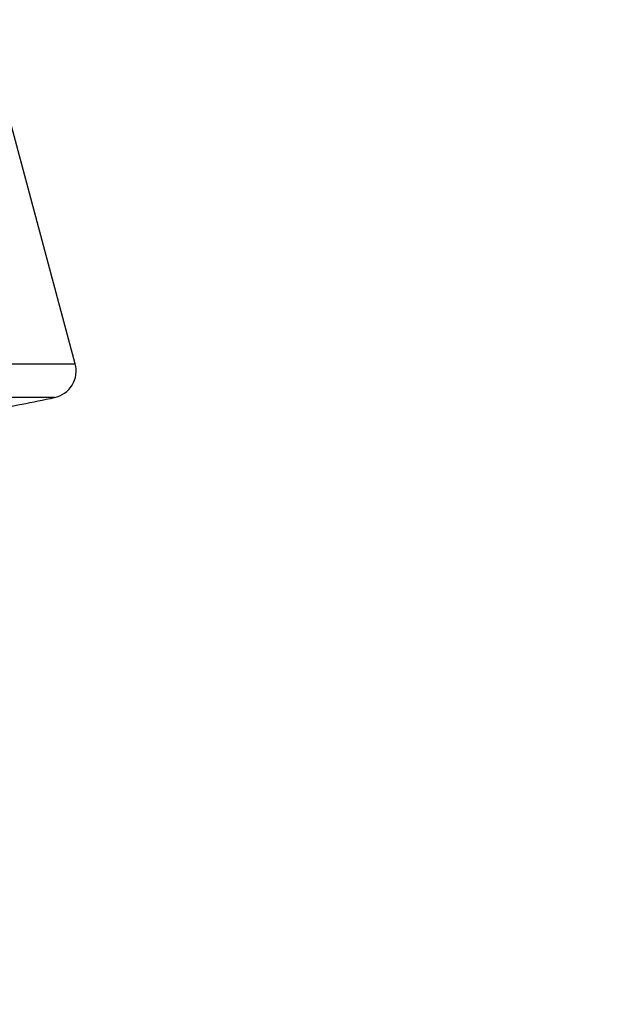
# Model space of a CAD drawing. Extents: x 133 to 841, y 0 to 549.
# Drawn here: x 656 to 678, y 513 to 549 of the extents above; entities that cross this region are included whole.
import ezdxf

# ---------------------------------------------------------------- set-up
doc = ezdxf.new("R2010")
doc.units = 0
doc.layers.add('2', color=7, linetype='CONTINUOUS')

msp = doc.modelspace()

# ---------------------------------------------------------------- linework, layer by layer
at = {"layer": '2', "color": 40, "linetype": 'CONTINUOUS'}
msp.add_line((658.09973, 536.33166), (655.51038, 545.99493), dxfattribs=at)
at = {"layer": '2', "color": 3, "linetype": 'CONTINUOUS'}
for points in [[(609.46015, 536.33154, 0), (610.19866, 536.33154)], [(610.93716, 536.33154, 0.00000001), (611.67567, 536.33155)], [(613.89119, 536.33155, 0.00000001), (614.62969, 536.33155)], [(607.59002, 535.0944, 0.00000003), (606.38681, 535.0944, 0.00000005), (604.53358, 535.09439, 0.00000002), (602.10662, 535.09438)], [(640.4774, 536.33164, 0.00000001), (641.124, 536.33164, 0.00000003), (641.95441, 536.33165, 0.00000005), (643.23344, 536.33165, 0.00000003), (644.90843, 536.33166, 0.00000001)], [(639.90843, 548.18528, -0.00000002), (642.07332, 548.18528)], [(616.10671, 536.33156, 0.00000001), (616.84521, 536.33156, 0.00000001), (617.58372, 536.33156)], [(618.32222, 536.33156, 0.00000001), (619.06073, 536.33156)], [(619.79924, 536.33157, 0.00000001), (620.53774, 536.33157)], [(622.01475, 536.33157, 0.00000001), (622.75326, 536.33157)], [(616.01776, 535.09443, 0.00000002), (614.94717, 535.09443, 0.00000002), (613.87496, 535.09442, 0.00000002), (612.80708, 535.09442, 0.00000002), (611.74558, 535.09442, 0.00000002), (610.66699, 535.09441, 0.00000003), (609.56319, 535.09441)], [(627.1843, 536.33159, 0.00000001), (627.9228, 536.33159, 0.00000002), (628.66131, 536.33159, 0.00000002), (629.39981, 536.3316)], [(626.71767, 535.09445, 0.00000002), (625.64762, 535.09445, 0.00000002), (624.57758, 535.09445, 0.00000002), (623.50753, 535.09445, 0.00000002), (622.43748, 535.09445, 0.00000002), (621.36744, 535.09444, 0.00000002), (620.29743, 535.09444, 0.00000002), (619.22735, 535.09444, 0.00000002), (618.15717, 535.09443, 0.00000002), (617.08726, 535.09443)], [(630.87683, 536.3316, 0.00000002), (631.61533, 536.3316)], [(629.9278, 535.09446, 0.00000002), (628.85776, 535.09446, 0.00000002), (627.78771, 535.09446)], [(632.06789, 535.09446, 0.00000003), (630.99785, 535.09446)], [(636.34807, 535.09447, 0.00000003), (635.27803, 535.09447, 0.00000003), (634.20798, 535.09446, 0.00000003), (633.13794, 535.09446)], [(638.48816, 535.09447, 0.00000003), (637.41812, 535.09447)], [(633.09234, 536.33161, 0.00000002), (633.83094, 536.33161)], [(642.76834, 535.09447, 0.00000003), (641.6983, 535.09447, 0.00000003), (640.62825, 535.09447, 0.00000003), (639.55821, 535.09447)], [(634.56935, 536.33162, 0.00000002), (635.30748, 536.33162, 0.00000002), (636.04637, 536.33162, 0.00000002), (636.78637, 536.33162, 0.00000002), (637.52338, 536.33163, 0.00000002), (638.25598, 536.33163)], [(639.00039, 536.33163, 0.00000003), (639.76219, 536.33164)], [(601.3366, 536.33151, -0.00000272), (602.07509, 536.33152, -0.00000353), (602.8136, 536.33153, -0.00000274), (603.5521, 536.33153, -0.00000016), (604.29061, 536.33153, 0.0000007), (605.02912, 536.33153, 0.00000004), (605.76762, 536.33153, -0.00000017), (606.50613, 536.33153)], [(647.89628, 536.33163, 0.00000001), (648.07944, 536.33163)], [(607.24463, 536.33153, 0.00000005), (607.98314, 536.33154)], [(648.6249, 536.33163, 0.00000001), (648.80524, 536.33163, 0.00000001), (648.9848, 536.33163)], [(647.5512, 535.09451, -0.00000001), (647.37747, 535.09451, -0.00000002), (647.2033, 535.09451, 0.00000002), (647.02847, 535.09451, 0.00000014), (646.85293, 535.09451, 0.00000021), (646.67772, 535.09451, 0.00000027), (646.50321, 535.09451, 0.00000044), (646.32554, 535.0945, 0.00000074), (646.1434, 535.0945, 0.00000056), (645.97221, 535.0945)], [(649.08641, 535.09451, -0.00000001), (648.91878, 535.09451)], [(650.21635, 536.33164, 0.00000001), (650.38826, 536.33164, 0.00000001), (650.55903, 536.33164, 0.00000001), (650.72867, 536.33164)], [(651.2303, 536.33164, 0.00000001), (651.395, 536.33164)], [(651.55836, 536.33164, 0.00000001), (651.72038, 536.33164)], [(652.04021, 536.33164, 0.00000002), (652.19793, 536.33164, 0.00000002), (652.3542, 536.33164)], [(651.92595, 535.09452, -0.00000002), (651.77867, 535.09452)], [(652.81367, 536.33165, 0.00000002), (652.96367, 536.33165)], [(652.50037, 535.09453, -0.00000002), (652.359, 535.09453, -0.00000002), (652.21614, 535.09453)], [(653.11199, 536.33165, 0.00000002), (653.25868, 536.33165)], [(653.54688, 536.33165, 0.00000002), (653.68834, 536.33165)], [(653.44496, 535.09453, -0.00000002), (653.31503, 535.09453, -0.00000002), (653.18336, 535.09453, -0.00000002), (653.05004, 535.09453, -0.00000002), (652.91502, 535.09453)], [(653.82805, 536.33165, 0.00000002), (653.9659, 536.33165, 0.00000002), (654.10194, 536.33165)], [(654.23607, 536.33165, 0.00000002), (654.36833, 536.33165, 0.00000002), (654.49861, 536.33165)], [(657.34103, 535.09456), (657.33973, 535.09456, 0.00056731), (657.33594, 535.09456, 0.00005322), (657.32957, 535.09456, 0.00001813), (657.32071, 535.09456, 0.00000869), (657.30928, 535.09456, 0.00000482), (657.29537, 535.09456, 0.00000296), (657.27889, 535.09456, 0.00000187), (657.25994, 535.09456, 0.00000117), (657.23843, 535.09456, 0.00000072), (657.21446, 535.09456, 0.00000039), (657.18792, 535.09456, 0.00000016), (657.15894, 535.09456, -0.00000003), (657.1274, 535.09456, -0.00000015), (657.09341, 535.09456, -0.00000026), (657.05689, 535.09456, -0.00000027), (657.01793, 535.09456, -0.00000023), (656.97645, 535.09456, -0.0000002), (656.93256, 535.09456, -0.00000018), (656.88616, 535.09456, -0.00000016), (656.83738, 535.09456, -0.00000015), (656.78613, 535.09456, -0.00000013), (656.7325, 535.09455, -0.00000012), (656.67641, 535.09455, -0.00000011), (656.61798, 535.09455, -0.0000001), (656.55711, 535.09455, -0.00000009), (656.49392, 535.09455, -0.00000009), (656.42831, 535.09455, -0.00000008), (656.36039, 535.09455, -0.00000008), (656.29009, 535.09455, -0.00000007), (656.21751, 535.09455, -0.00000007), (656.14257, 535.09455, -0.00000006), (656.0654, 535.09455, -0.00000006), (655.9859, 535.09455, -0.00000006), (655.90419, 535.09455, -0.00000005), (655.8202, 535.09455, -0.00000005), (655.73404, 535.09455, -0.00000005), (655.64562, 535.09454, -0.00000004), (655.55506, 535.09454, -0.00000004), (655.46229, 535.09454, -0.00000004), (655.3674, 535.09454, -0.00000004), (655.27034, 535.09454, -0.00000004), (655.1712, 535.09454, -0.00000004), (655.06992, 535.09454, -0.00000003), (654.96661, 535.09454, -0.00000003), (654.8612, 535.09454, -0.00000003), (654.75381, 535.09454, -0.00000003), (654.64437, 535.09454, -0.00000003), (654.53299, 535.09454, -0.00000003), (654.41961, 535.09454, -0.00000003), (654.30433, 535.09454, -0.00000003), (654.1871, 535.09454, -0.00000003), (654.06802, 535.09453, -0.00000002), (653.94703, 535.09453, -0.00000002), (653.82424, 535.09453, -0.00000002), (653.69959, 535.09453, -0.00000002), (653.57317, 535.09453)], [(654.75333, 536.33166, 0.00000002), (654.87772, 536.33166, 0.00000003), (655.00003, 536.33166, 0.00000003), (655.12033, 536.33166, 0.00000003), (655.23851, 536.33166, 0.00000003), (655.35463, 536.33166, 0.00000003), (655.46857, 536.33166, 0.00000003), (655.58041, 536.33166, 0.00000003), (655.69003, 536.33166, 0.00000003), (655.79749, 536.33166, 0.00000003), (655.90268, 536.33166, 0.00000004), (656.00567, 536.33166, 0.00000004), (656.10634, 536.33166, 0.00000004), (656.20478, 536.33167, 0.00000004), (656.30086, 536.33167, 0.00000004), (656.39467, 536.33167, 0.00000004), (656.4861, 536.33167, 0.00000005), (656.57522, 536.33167, 0.00000005), (656.66191, 536.33167, 0.00000005), (656.74626, 536.33167, 0.00000006), (656.82814, 536.33167, 0.00000006), (656.90765, 536.33167, 0.00000006), (656.98466, 536.33167, 0.00000007), (657.05925, 536.33167, 0.00000007), (657.13131, 536.33167, 0.00000008), (657.20093, 536.33167, 0.00000008), (657.26798, 536.33167, 0.00000009), (657.33256, 536.33168, 0.0000001), (657.39456, 536.33168, 0.0000001), (657.45407, 536.33168, 0.00000011), (657.51097, 536.33168, 0.00000012), (657.56535, 536.33168, 0.00000013), (657.61711, 536.33168, 0.00000015), (657.66633, 536.33168, 0.00000017), (657.7129, 536.33168, 0.00000018), (657.75692, 536.33168, 0.0000002), (657.79825, 536.33168, 0.00000023), (657.83701, 536.33168, 0.0000003), (657.87307, 536.33168, 0.00000015), (657.90653, 536.33168, -0.00000036), (657.93729, 536.33168, -0.00000082), (657.96544, 536.33168, -0.0000013), (657.99085, 536.33168, -0.00000267), (658.0137, 536.33168, -0.00000564), (658.03389, 536.33168, -0.00000582), (658.05129, 536.33168, -0.00000084), (658.06571, 536.33168, -0.00001448), (658.07818, 536.33168, -0.00006259), (658.08954, 536.33167, -0.00008863), (658.09973, 536.33166, -0.00009992)], [(645.66135, 536.33164, 0.00000128), (645.84933, 536.33163, 0.00000115), (646.03712, 536.33163, 0.00000103), (646.2247, 536.33163, 0.00000092), (646.41201, 536.33163, 0.00000079), (646.59902, 536.33163, 0.00000067), (646.78569, 536.33163, 0.00000054), (646.97198, 536.33163, 0.00000042), (647.15785, 536.33163, 0.00000029), (647.34324, 536.33163, 0.00000017), (647.52815, 536.33163, 0.00000005), (647.7125, 536.33163)], [(645.31088, 535.09448, 0.00000119), (644.90843, 535.09447, 0.00000061)], [(645.81729, 535.0945, 0.00000113), (645.61805, 535.09449, 0.00000238)]]:
    msp.add_lwpolyline(points, format="xyb", dxfattribs=at)
at = {"layer": '2', "color": 40, "linetype": 'CONTINUOUS'}
for centre, radius, start, end in [((657.13379, 536.07286), 1, 281.9594, 375.00053), ((644.90794, 593.79225), 60, 279.63872, 281.95936)]:
    msp.add_arc(centre, radius, start, end, dxfattribs=at)

doc.saveas('drawing.dxf')
